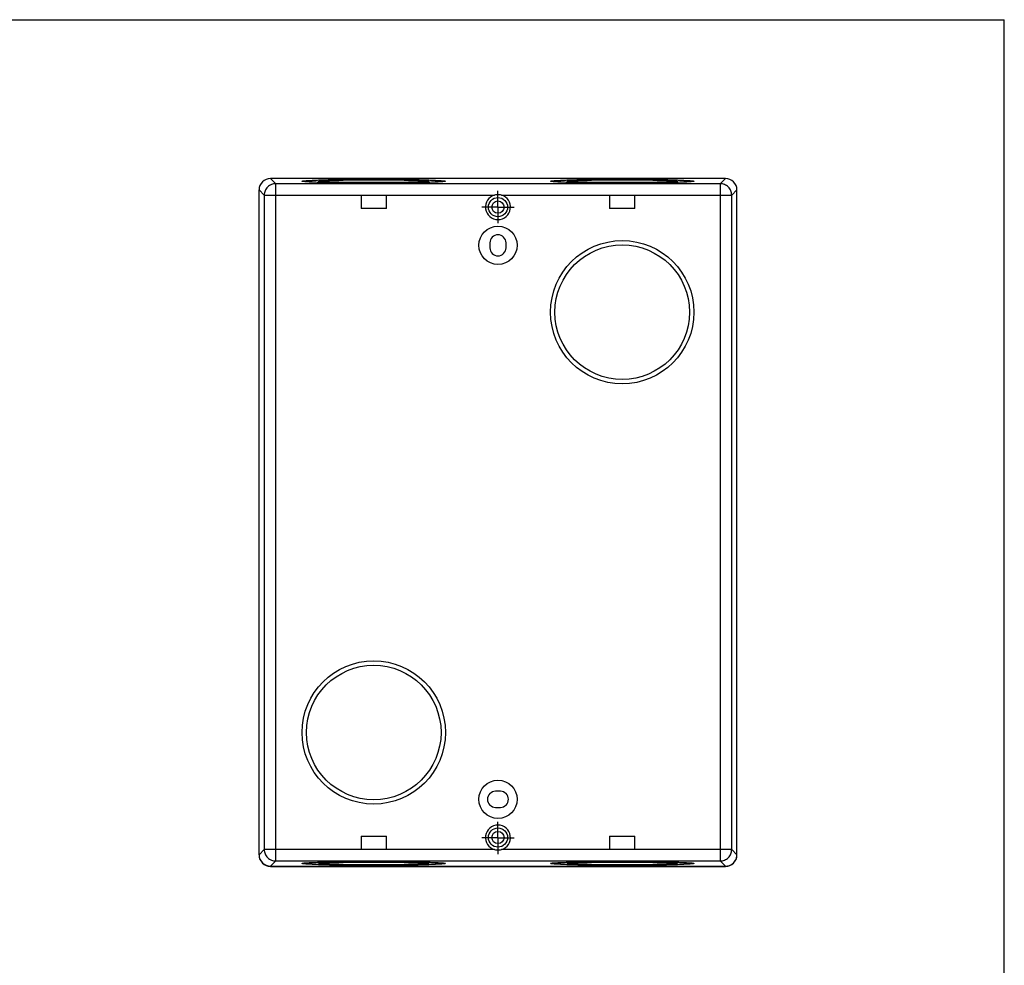
# Model space of a CAD drawing. Units: inches. Extents: x 0 to 16.5, y 0 to 11.7.
# Drawn here: x 10.5 to 16.5, y 5.8 to 11.7 of the extents above; entities that cross this region are included whole.
import ezdxf

# ---------------------------------------------------------------- set-up
doc = ezdxf.new("R2010")
doc.units = ezdxf.units.IN
doc.header["$LTSCALE"] = 0.909449
doc.header["$MEASUREMENT"] = 0
doc.linetypes.add('CENTER', pattern=[0.6, 0.375, -0.075, 0.075, -0.075])
doc.layers.get('0').update_dxf_attribs({"linetype": 'CONTINUOUS'})
doc.layers.add('AXIS_PART', color=7, linetype='CONTINUOUS')

msp = doc.modelspace()

# ---------------------------------------------------------------- linework, layer by layer
at = {"color": 7, "linetype": 'Continuous'}
for p, q in [((0, 11.6929), (16.5354, 11.6929)), ((16.5354, 0), (16.5354, 11.6929)), ((12.0014, 10.7112), (12.0336, 10.679)), ((14.8124, 10.7112), (12.0014, 10.7112)), ((14.7802, 10.679), (14.8124, 10.7112)), ((12.0336, 6.4915), (12.0336, 10.679)), ((14.7802, 10.679), (12.0336, 10.679)), ((12.2281, 10.6985), (12.2406, 10.6993)), ((12.2411, 10.6891), (12.2285, 10.6899)), ((12.2377, 10.6944), (12.234, 10.6896)), ((13.0373, 10.6993), (13.0499, 10.6986)), ((13.0502, 10.6899), (13.0377, 10.6892)), ((13.0407, 10.6944), (13.0444, 10.6896)), ((13.7635, 10.6985), (13.7761, 10.6993)), ((13.7765, 10.6891), (13.7639, 10.6899)), ((13.7731, 10.6944), (13.7694, 10.6896)), ((14.5727, 10.6993), (14.5853, 10.6986)), ((14.5857, 10.6899), (14.5732, 10.6892)), ((14.5761, 10.6944), (14.5798, 10.6896)), ((14.7802, 10.679), (14.7802, 6.4915)), ((11.9305, 6.529), (11.9305, 10.6404)), ((11.9627, 10.6082), (11.9305, 10.6404)), ((11.9627, 10.6082), (11.9627, 6.5623)), ((11.9627, 10.6082), (13.386, 10.6082)), ((12.5607, 10.6082), (12.5607, 10.5255)), ((12.7177, 10.5255), (12.7177, 10.6082)), ((13.4278, 10.6082), (14.8511, 10.6082)), ((14.0961, 10.6082), (14.0961, 10.5255)), ((14.2531, 10.5255), (14.2531, 10.6082)), ((14.8833, 10.6404), (14.8511, 10.6082)), ((14.8511, 6.5623), (14.8511, 10.6082)), ((14.8833, 6.529), (14.8833, 10.6404)), ((12.7177, 10.5255), (12.5607, 10.5255)), ((14.2531, 10.5255), (14.0961, 10.5255)), ((13.3573, 10.3132), (13.3573, 10.2825)), ((13.4565, 10.2825), (13.4565, 10.3132)), ((13.4222, 6.9223), (13.3915, 6.9223)), ((13.3915, 6.823), (13.4222, 6.823)), ((12.5607, 6.645), (12.7177, 6.645)), ((12.5607, 6.645), (12.5607, 6.5623)), ((12.7177, 6.5623), (12.7177, 6.645)), ((14.0961, 6.645), (14.2531, 6.645)), ((14.0961, 6.645), (14.0961, 6.5623)), ((14.2531, 6.5623), (14.2531, 6.645)), ((11.9305, 6.5301), (11.9627, 6.5623)), ((13.386, 6.5623), (11.9627, 6.5623)), ((14.8511, 6.5623), (13.4278, 6.5623)), ((14.8511, 6.5623), (14.8833, 6.5301)), ((12.0336, 6.4915), (12.0014, 6.4593)), ((12.0014, 6.4593), (14.8124, 6.4593)), ((12.0014, 6.4581), (14.8124, 6.4581)), ((12.0336, 6.4915), (14.7802, 6.4915)), ((12.2281, 6.4806), (12.2406, 6.4813)), ((12.2411, 6.4712), (12.2285, 6.4719)), ((12.2377, 6.4761), (12.234, 6.4809)), ((13.0373, 6.4814), (13.0499, 6.4806)), ((13.0502, 6.472), (13.0377, 6.4712)), ((13.0407, 6.4761), (13.0444, 6.4809)), ((13.7635, 6.4806), (13.7761, 6.4813)), ((13.7765, 6.4712), (13.7639, 6.4719)), ((13.7731, 6.4761), (13.7694, 6.4809)), ((14.5727, 6.4814), (14.5853, 6.4806)), ((14.5857, 6.472), (14.5732, 6.4712)), ((14.5761, 6.4761), (14.5798, 6.4809)), ((14.8124, 6.4593), (14.7802, 6.4915))]:
    msp.add_line(p, q, dxfattribs=at)
for centre, radius in [((13.4069, 10.5341), 0.0591), ((13.4069, 10.5341), 0.0378), ((13.4069, 10.2979), 0.1181), ((14.1746, 9.8845), 0.4429), ((14.1746, 9.8845), 0.4157), ((12.6392, 7.286), 0.4429), ((12.6392, 7.286), 0.4157), ((13.4069, 6.8727), 0.1181), ((13.4069, 6.6364), 0.0591), ((13.4069, 6.6364), 0.0378)]:
    msp.add_circle(centre, radius, dxfattribs=at)
for centre, radius, start, end in [((12.0014, 10.6392), 0.0709, 179.01494, 180), ((13.4069, 10.5341), 0.077, 105.72551, 74.27449), ((14.8124, 10.6392), 0.0709, 0, 0.98507), ((13.4069, 10.3132), 0.0496, 0, 180), ((13.4069, 10.2825), 0.0496, 180, 360), ((13.3915, 6.8727), 0.0496, 90, 270), ((13.4222, 6.8727), 0.0496, 270, 90), ((13.4069, 6.6364), 0.077, 285.72551, 254.27449), ((12.0014, 6.529), 0.0709, 180, 270), ((14.8124, 6.529), 0.0709, 270, 360)]:
    msp.add_arc(centre, radius, start, end, dxfattribs=at)
for centre, major_axis, start_param, end_param in [((12.0014, 10.6403), (0.0501, -0.0501), 2.356537, 3.926648), ((14.8124, 10.6403), (0.0501, 0.0501), -0.785056, 0.785056), ((12.0014, 6.5302), (0.0501, 0.0501), 2.356537, 3.926648), ((14.8124, 6.5302), (0.0501, -0.0501), -0.785056, 0.677968), ((14.8124, 6.5302), (-0.0501, 0.0501), -2.463625, -2.372816), ((14.8124, 6.5302), (0.0501, -0.0501), 0.768777, 0.785056)]:
    msp.add_ellipse(centre, major_axis=major_axis, ratio=0.999315, start_param=start_param, end_param=end_param, dxfattribs=at)
for points, knots in [([(12.0336, 10.679), (12.0244, 10.679), (12.0057, 10.6753), (11.9822, 10.6595), (11.9664, 10.636), (11.9627, 10.6174), (11.9627, 10.6082)], [0, 0, 0, 0, 0.250008, 0.5, 0.749992, 1, 1, 1, 1]), ([(12.1963, 10.6942), (12.1963, 10.6945), (12.1971, 10.695), (12.1985, 10.6954), (12.2011, 10.696), (12.2064, 10.6967), (12.2156, 10.6977), (12.2235, 10.6982), (12.2281, 10.6985)], [0, 0, 0, 0, 0.023069, 0.072657, 0.15208, 0.261769, 0.571491, 1, 1, 1, 1]), ([(12.2285, 10.6899), (12.2238, 10.6902), (12.2158, 10.6908), (12.2065, 10.6917), (12.2012, 10.6925), (12.1986, 10.693), (12.1971, 10.6934), (12.1963, 10.694), (12.1963, 10.6942)], [0, 0, 0, 0, 0.428536, 0.738298, 0.848001, 0.927425, 0.976994, 1, 1, 1, 1]), ([(12.2377, 10.6944), (12.2374, 10.694), (12.2394, 10.6931), (12.2411, 10.6929), (12.2444, 10.6923), (12.2483, 10.6918), (12.2534, 10.6913), (12.2593, 10.6908), (12.2691, 10.6901), (12.2836, 10.6893), (12.3036, 10.6884), (12.327, 10.6876), (12.364, 10.6865), (12.4165, 10.6854), (12.4857, 10.6844), (12.5609, 10.6838), (12.6127, 10.6837), (12.6392, 10.6837)], [0, 0, 0, 0, 0.003935, 0.009266, 0.016995, 0.027121, 0.039629, 0.054498, 0.071699, 0.112903, 0.162851, 0.221052, 0.286932, 0.43908, 0.613309, 0.80278, 1, 1, 1, 1]), ([(12.6392, 10.7047), (12.6134, 10.7047), (12.5628, 10.7046), (12.4892, 10.704), (12.431, 10.7033), (12.3879, 10.7024), (12.3589, 10.7018), (12.3326, 10.701), (12.3091, 10.7002), (12.2887, 10.6994), (12.2716, 10.6985), (12.258, 10.6976), (12.2489, 10.6968), (12.2434, 10.696), (12.2406, 10.6955), (12.2388, 10.6951), (12.2379, 10.6947), (12.2377, 10.6944)], [0, 0, 0, 0, 0.192466, 0.377748, 0.548866, 0.627098, 0.699445, 0.765233, 0.823844, 0.874739, 0.91743, 0.951539, 0.976745, 0.98595, 0.992873, 0.997521, 1, 1, 1, 1]), ([(12.2406, 10.6993), (12.2636, 10.7005), (12.318, 10.7024), (12.4101, 10.7043), (12.52, 10.7055), (12.5984, 10.7058), (12.6392, 10.7058)], [0, 0, 0, 0, 0.172889, 0.410062, 0.693079, 1, 1, 1, 1]), ([(12.3101, 10.6865), (12.3035, 10.6867), (12.2805, 10.6874), (12.2575, 10.6883), (12.2411, 10.6891)], [0, 0, 0, 0, 0.288175, 1, 1, 1, 1]), ([(12.299, 10.6942), (12.299, 10.6944), (12.2997, 10.6948), (12.3009, 10.6952), (12.303, 10.6956), (12.3073, 10.6962), (12.3147, 10.6969), (12.3259, 10.6977), (12.3401, 10.6985), (12.3572, 10.6992), (12.3771, 10.6999), (12.3994, 10.7006), (12.4241, 10.7011), (12.4609, 10.7019), (12.5107, 10.7025), (12.5737, 10.703), (12.6171, 10.7031), (12.6392, 10.7031)], [0, 0, 0, 0, 0.001757, 0.00558, 0.011715, 0.020191, 0.044126, 0.07723, 0.119187, 0.169615, 0.228023, 0.293855, 0.366481, 0.445205, 0.617853, 0.805196, 1, 1, 1, 1]), ([(12.6392, 10.6853), (12.6171, 10.6853), (12.5737, 10.6854), (12.5107, 10.6859), (12.4609, 10.6866), (12.4241, 10.6873), (12.3994, 10.6879), (12.3771, 10.6885), (12.3573, 10.6892), (12.3401, 10.69), (12.3259, 10.6907), (12.3147, 10.6915), (12.3073, 10.6922), (12.303, 10.6928), (12.3009, 10.6933), (12.2997, 10.6936), (12.299, 10.694), (12.299, 10.6942)], [0, 0, 0, 0, 0.194802, 0.38214, 0.554786, 0.633509, 0.706135, 0.771968, 0.830378, 0.880807, 0.922766, 0.955871, 0.979808, 0.988285, 0.99442, 0.998243, 1, 1, 1, 1]), ([(12.6392, 10.6826), (12.5791, 10.6826), (12.4695, 10.6832), (12.3598, 10.685), (12.3101, 10.6865)], [0, 0, 0, 0, 0.547239, 1, 1, 1, 1]), ([(12.6392, 10.7058), (12.6799, 10.7058), (12.7581, 10.7055), (12.8678, 10.7043), (12.9598, 10.7024), (13.0143, 10.7005), (13.0373, 10.6993)], [0, 0, 0, 0, 0.306628, 0.589479, 0.826726, 1, 1, 1, 1]), ([(13.0407, 10.6944), (13.0405, 10.6947), (13.0395, 10.6951), (13.0377, 10.6955), (13.035, 10.696), (13.0295, 10.6968), (13.0203, 10.6976), (13.0067, 10.6985), (12.9896, 10.6994), (12.9692, 10.7002), (12.9458, 10.701), (12.9194, 10.7018), (12.8904, 10.7024), (12.8473, 10.7033), (12.7891, 10.704), (12.7156, 10.7046), (12.665, 10.7047), (12.6392, 10.7047)], [0, 0, 0, 0, 0.002479, 0.007127, 0.014049, 0.023254, 0.048459, 0.082567, 0.125257, 0.17615, 0.23476, 0.300548, 0.372894, 0.451126, 0.622246, 0.807532, 1, 1, 1, 1]), ([(12.6392, 10.7031), (12.6613, 10.7031), (12.7047, 10.703), (12.7677, 10.7025), (12.8175, 10.7019), (12.8543, 10.7011), (12.8789, 10.7006), (12.9013, 10.6999), (12.9211, 10.6992), (12.9382, 10.6985), (12.9524, 10.6977), (12.9636, 10.6969), (12.9711, 10.6962), (12.9754, 10.6956), (12.9775, 10.6952), (12.9787, 10.6948), (12.9793, 10.6944), (12.9793, 10.6942)], [0, 0, 0, 0, 0.194802, 0.38214, 0.554786, 0.633509, 0.706135, 0.771968, 0.830378, 0.880807, 0.922766, 0.955871, 0.979808, 0.988285, 0.99442, 0.998243, 1, 1, 1, 1]), ([(12.6392, 10.6837), (12.6656, 10.6837), (12.7175, 10.6838), (12.7926, 10.6844), (12.8618, 10.6854), (12.9144, 10.6865), (12.9514, 10.6876), (12.9747, 10.6884), (12.9947, 10.6893), (13.0092, 10.6901), (13.019, 10.6908), (13.025, 10.6913), (13.03, 10.6918), (13.034, 10.6923), (13.0372, 10.6929), (13.039, 10.6931), (13.041, 10.694), (13.0407, 10.6944)], [0, 0, 0, 0, 0.197218, 0.386685, 0.560913, 0.713061, 0.778941, 0.837144, 0.887093, 0.928299, 0.9455, 0.96037, 0.972878, 0.983004, 0.990733, 0.996064, 1, 1, 1, 1]), ([(12.9793, 10.6942), (12.9793, 10.694), (12.9787, 10.6936), (12.9775, 10.6933), (12.9754, 10.6928), (12.9711, 10.6922), (12.9636, 10.6915), (12.9524, 10.6907), (12.9382, 10.69), (12.9211, 10.6892), (12.9013, 10.6885), (12.8789, 10.6879), (12.8543, 10.6873), (12.8175, 10.6866), (12.7677, 10.6859), (12.7047, 10.6854), (12.6613, 10.6853), (12.6392, 10.6853)], [0, 0, 0, 0, 0.001757, 0.00558, 0.011715, 0.020191, 0.044126, 0.07723, 0.119187, 0.169615, 0.228023, 0.293855, 0.366481, 0.445205, 0.617853, 0.805196, 1, 1, 1, 1]), ([(12.9692, 10.6865), (12.9194, 10.685), (12.8094, 10.6832), (12.6994, 10.6826), (12.6392, 10.6826)], [0, 0, 0, 0, 0.452367, 1, 1, 1, 1]), ([(13.0377, 10.6892), (13.0329, 10.6889), (13.0101, 10.6878), (12.9872, 10.687), (12.9692, 10.6865)], [0, 0, 0, 0, 0.210446, 1, 1, 1, 1]), ([(13.0499, 10.6986), (13.0545, 10.6983), (13.0626, 10.6977), (13.0718, 10.6968), (13.0772, 10.696), (13.0798, 10.6954), (13.0813, 10.695), (13.0821, 10.6945), (13.0821, 10.6942)], [0, 0, 0, 0, 0.428536, 0.738298, 0.848001, 0.927425, 0.976994, 1, 1, 1, 1]), ([(13.0821, 10.6942), (13.0821, 10.694), (13.0813, 10.6934), (13.0798, 10.693), (13.0772, 10.6925), (13.0719, 10.6917), (13.0628, 10.6908), (13.0549, 10.6902), (13.0502, 10.6899)], [0, 0, 0, 0, 0.023069, 0.072657, 0.15208, 0.261769, 0.571491, 1, 1, 1, 1]), ([(13.7317, 10.6942), (13.7317, 10.6945), (13.7325, 10.695), (13.734, 10.6954), (13.7366, 10.696), (13.7419, 10.6967), (13.751, 10.6977), (13.7589, 10.6982), (13.7635, 10.6985)], [0, 0, 0, 0, 0.023069, 0.072657, 0.15208, 0.261769, 0.571491, 1, 1, 1, 1]), ([(13.7639, 10.6899), (13.7592, 10.6902), (13.7512, 10.6908), (13.742, 10.6917), (13.7366, 10.6925), (13.734, 10.693), (13.7325, 10.6934), (13.7317, 10.694), (13.7317, 10.6942)], [0, 0, 0, 0, 0.428536, 0.738298, 0.848001, 0.927425, 0.976994, 1, 1, 1, 1]), ([(13.7731, 10.6944), (13.7728, 10.694), (13.7748, 10.6931), (13.7765, 10.6929), (13.7798, 10.6923), (13.7838, 10.6918), (13.7888, 10.6913), (13.7948, 10.6908), (13.8046, 10.6901), (13.8191, 10.6893), (13.8391, 10.6884), (13.8624, 10.6876), (13.8994, 10.6865), (13.952, 10.6854), (14.0211, 10.6844), (14.0963, 10.6838), (14.1482, 10.6837), (14.1746, 10.6837)], [0, 0, 0, 0, 0.003935, 0.009266, 0.016995, 0.027121, 0.039629, 0.054498, 0.071699, 0.112903, 0.162851, 0.221052, 0.286932, 0.43908, 0.613309, 0.80278, 1, 1, 1, 1]), ([(14.1746, 10.7047), (14.1488, 10.7047), (14.0982, 10.7046), (14.0247, 10.704), (13.9664, 10.7033), (13.9233, 10.7024), (13.8944, 10.7018), (13.868, 10.701), (13.8445, 10.7002), (13.8242, 10.6994), (13.8071, 10.6985), (13.7934, 10.6976), (13.7843, 10.6968), (13.7788, 10.696), (13.776, 10.6955), (13.7743, 10.6951), (13.7733, 10.6947), (13.7731, 10.6944)], [0, 0, 0, 0, 0.192466, 0.377748, 0.548866, 0.627098, 0.699445, 0.765233, 0.823844, 0.874739, 0.91743, 0.951539, 0.976745, 0.98595, 0.992873, 0.997521, 1, 1, 1, 1]), ([(13.7761, 10.6993), (13.799, 10.7005), (13.8535, 10.7024), (13.9455, 10.7043), (14.0554, 10.7055), (14.1338, 10.7058), (14.1746, 10.7058)], [0, 0, 0, 0, 0.172889, 0.410062, 0.693079, 1, 1, 1, 1]), ([(13.8456, 10.6865), (13.8389, 10.6867), (13.8159, 10.6874), (13.7929, 10.6883), (13.7765, 10.6891)], [0, 0, 0, 0, 0.288175, 1, 1, 1, 1]), ([(13.8345, 10.6942), (13.8345, 10.6944), (13.8351, 10.6948), (13.8363, 10.6952), (13.8384, 10.6956), (13.8427, 10.6962), (13.8501, 10.6969), (13.8613, 10.6977), (13.8756, 10.6985), (13.8927, 10.6992), (13.9125, 10.6999), (13.9348, 10.7006), (13.9595, 10.7011), (13.9963, 10.7019), (14.0461, 10.7025), (14.1091, 10.703), (14.1525, 10.7031), (14.1746, 10.7031)], [0, 0, 0, 0, 0.001757, 0.00558, 0.011715, 0.020191, 0.044126, 0.07723, 0.119187, 0.169615, 0.228023, 0.293855, 0.366481, 0.445205, 0.617853, 0.805196, 1, 1, 1, 1]), ([(14.1746, 10.6853), (14.1525, 10.6853), (14.1091, 10.6854), (14.0461, 10.6859), (13.9963, 10.6866), (13.9595, 10.6873), (13.9349, 10.6879), (13.9125, 10.6885), (13.8927, 10.6892), (13.8756, 10.69), (13.8613, 10.6907), (13.8501, 10.6915), (13.8427, 10.6922), (13.8384, 10.6928), (13.8363, 10.6933), (13.8351, 10.6936), (13.8345, 10.694), (13.8345, 10.6942)], [0, 0, 0, 0, 0.194802, 0.38214, 0.554786, 0.633509, 0.706135, 0.771968, 0.830378, 0.880807, 0.922766, 0.955871, 0.979808, 0.988285, 0.99442, 0.998243, 1, 1, 1, 1]), ([(14.1746, 10.6826), (14.1146, 10.6826), (14.0049, 10.6832), (13.8952, 10.685), (13.8456, 10.6865)], [0, 0, 0, 0, 0.547239, 1, 1, 1, 1]), ([(14.1746, 10.7058), (14.2153, 10.7058), (14.2935, 10.7055), (14.4033, 10.7043), (14.4953, 10.7024), (14.5497, 10.7005), (14.5727, 10.6993)], [0, 0, 0, 0, 0.306628, 0.589479, 0.826726, 1, 1, 1, 1]), ([(14.5761, 10.6944), (14.5759, 10.6947), (14.5749, 10.6951), (14.5732, 10.6955), (14.5704, 10.696), (14.5649, 10.6968), (14.5558, 10.6976), (14.5421, 10.6985), (14.5251, 10.6994), (14.5047, 10.7002), (14.4812, 10.701), (14.4549, 10.7018), (14.4259, 10.7024), (14.3828, 10.7033), (14.3245, 10.704), (14.251, 10.7046), (14.2004, 10.7047), (14.1746, 10.7047)], [0, 0, 0, 0, 0.002479, 0.007127, 0.014049, 0.023254, 0.048459, 0.082567, 0.125257, 0.17615, 0.23476, 0.300548, 0.372894, 0.451126, 0.622246, 0.807532, 1, 1, 1, 1]), ([(14.1746, 10.7031), (14.1967, 10.7031), (14.2401, 10.703), (14.3031, 10.7025), (14.3529, 10.7019), (14.3897, 10.7011), (14.4144, 10.7006), (14.4367, 10.6999), (14.4565, 10.6992), (14.4736, 10.6985), (14.4879, 10.6977), (14.4991, 10.6969), (14.5065, 10.6962), (14.5108, 10.6956), (14.5129, 10.6952), (14.5141, 10.6948), (14.5148, 10.6944), (14.5148, 10.6942)], [0, 0, 0, 0, 0.194802, 0.38214, 0.554786, 0.633509, 0.706135, 0.771968, 0.830378, 0.880807, 0.922766, 0.955871, 0.979808, 0.988285, 0.99442, 0.998243, 1, 1, 1, 1]), ([(14.1746, 10.6837), (14.201, 10.6837), (14.2529, 10.6838), (14.3281, 10.6844), (14.3972, 10.6854), (14.4498, 10.6865), (14.4868, 10.6876), (14.5101, 10.6884), (14.5301, 10.6893), (14.5446, 10.6901), (14.5545, 10.6908), (14.5604, 10.6913), (14.5654, 10.6918), (14.5694, 10.6923), (14.5727, 10.6929), (14.5744, 10.6931), (14.5764, 10.694), (14.5761, 10.6944)], [0, 0, 0, 0, 0.197218, 0.386685, 0.560913, 0.713061, 0.778941, 0.837144, 0.887093, 0.928299, 0.9455, 0.96037, 0.972878, 0.983004, 0.990733, 0.996064, 1, 1, 1, 1]), ([(14.5148, 10.6942), (14.5148, 10.694), (14.5141, 10.6936), (14.5129, 10.6933), (14.5108, 10.6928), (14.5065, 10.6922), (14.4991, 10.6915), (14.4879, 10.6907), (14.4736, 10.69), (14.4565, 10.6892), (14.4367, 10.6885), (14.4144, 10.6879), (14.3897, 10.6873), (14.3529, 10.6866), (14.3031, 10.6859), (14.2401, 10.6854), (14.1967, 10.6853), (14.1746, 10.6853)], [0, 0, 0, 0, 0.001757, 0.00558, 0.011715, 0.020191, 0.044126, 0.07723, 0.119187, 0.169615, 0.228023, 0.293855, 0.366481, 0.445205, 0.617853, 0.805196, 1, 1, 1, 1]), ([(14.5046, 10.6865), (14.4549, 10.685), (14.3449, 10.6832), (14.2349, 10.6826), (14.1746, 10.6826)], [0, 0, 0, 0, 0.452367, 1, 1, 1, 1]), ([(14.5732, 10.6892), (14.5684, 10.6889), (14.5455, 10.6878), (14.5227, 10.687), (14.5046, 10.6865)], [0, 0, 0, 0, 0.210446, 1, 1, 1, 1]), ([(14.5853, 10.6986), (14.59, 10.6983), (14.598, 10.6977), (14.6072, 10.6968), (14.6126, 10.696), (14.6152, 10.6954), (14.6167, 10.695), (14.6175, 10.6945), (14.6175, 10.6942)], [0, 0, 0, 0, 0.428536, 0.738298, 0.848001, 0.927425, 0.976994, 1, 1, 1, 1]), ([(14.6175, 10.6942), (14.6175, 10.694), (14.6167, 10.6934), (14.6152, 10.693), (14.6127, 10.6925), (14.6074, 10.6917), (14.5982, 10.6908), (14.5903, 10.6902), (14.5857, 10.6899)], [0, 0, 0, 0, 0.023069, 0.072657, 0.15208, 0.261769, 0.571491, 1, 1, 1, 1]), ([(14.8511, 10.6082), (14.851, 10.6174), (14.8474, 10.636), (14.8316, 10.6595), (14.808, 10.6753), (14.7894, 10.679), (14.7802, 10.679)], [0, 0, 0, 0, 0.250008, 0.5, 0.749992, 1, 1, 1, 1]), ([(13.4278, 10.6082), (13.421, 10.6101), (13.4069, 10.612), (13.3928, 10.6101), (13.386, 10.6082)], [0, 0, 0, 0, 0.500001, 1, 1, 1, 1]), ([(11.9627, 6.5623), (11.9627, 6.5531), (11.9664, 6.5345), (11.9822, 6.511), (12.0057, 6.4952), (12.0244, 6.4915), (12.0336, 6.4915)], [0, 0, 0, 0, 0.250008, 0.5, 0.749992, 1, 1, 1, 1]), ([(13.386, 6.5623), (13.3928, 6.5604), (13.4069, 6.5585), (13.421, 6.5604), (13.4278, 6.5623)], [0, 0, 0, 0, 0.500001, 1, 1, 1, 1]), ([(14.7802, 6.4915), (14.7894, 6.4915), (14.808, 6.4952), (14.8316, 6.511), (14.8474, 6.5345), (14.851, 6.5531), (14.8511, 6.5623)], [0, 0, 0, 0, 0.250008, 0.5, 0.749992, 1, 1, 1, 1]), ([(12.1963, 6.4763), (12.1963, 6.4765), (12.1971, 6.4771), (12.1985, 6.4775), (12.2011, 6.478), (12.2064, 6.4788), (12.2156, 6.4797), (12.2235, 6.4803), (12.2281, 6.4806)], [0, 0, 0, 0, 0.023069, 0.072657, 0.15208, 0.261769, 0.571491, 1, 1, 1, 1]), ([(12.2285, 6.4719), (12.2238, 6.4722), (12.2158, 6.4728), (12.2065, 6.4737), (12.2012, 6.4745), (12.1986, 6.4751), (12.1971, 6.4755), (12.1963, 6.476), (12.1963, 6.4763)], [0, 0, 0, 0, 0.428536, 0.738298, 0.848001, 0.927425, 0.976994, 1, 1, 1, 1]), ([(12.6392, 6.4868), (12.6127, 6.4868), (12.5609, 6.4867), (12.4857, 6.4861), (12.4165, 6.4851), (12.364, 6.484), (12.327, 6.4829), (12.3036, 6.4821), (12.2836, 6.4812), (12.2691, 6.4804), (12.2593, 6.4797), (12.2534, 6.4792), (12.2483, 6.4787), (12.2444, 6.4782), (12.2411, 6.4776), (12.2394, 6.4774), (12.2374, 6.4765), (12.2377, 6.4761)], [0, 0, 0, 0, 0.197218, 0.386685, 0.560913, 0.713061, 0.778941, 0.837144, 0.887093, 0.928299, 0.9455, 0.96037, 0.972878, 0.983004, 0.990733, 0.996064, 1, 1, 1, 1]), ([(12.2377, 6.4761), (12.2379, 6.4758), (12.2388, 6.4754), (12.2406, 6.475), (12.2434, 6.4745), (12.2489, 6.4738), (12.258, 6.4729), (12.2716, 6.472), (12.2887, 6.4711), (12.3091, 6.4703), (12.3326, 6.4695), (12.3589, 6.4687), (12.3879, 6.4681), (12.431, 6.4672), (12.4892, 6.4665), (12.5628, 6.4659), (12.6134, 6.4658), (12.6392, 6.4658)], [0, 0, 0, 0, 0.002479, 0.007127, 0.014049, 0.023254, 0.048459, 0.082567, 0.125257, 0.17615, 0.23476, 0.300548, 0.372894, 0.451126, 0.622246, 0.807532, 1, 1, 1, 1]), ([(12.2406, 6.4813), (12.2454, 6.4816), (12.2683, 6.4827), (12.2911, 6.4835), (12.3092, 6.484)], [0, 0, 0, 0, 0.210446, 1, 1, 1, 1]), ([(12.6392, 6.4647), (12.5985, 6.4647), (12.5202, 6.465), (12.4105, 6.4662), (12.3185, 6.4681), (12.2641, 6.47), (12.2411, 6.4712)], [0, 0, 0, 0, 0.306628, 0.589479, 0.826726, 1, 1, 1, 1]), ([(12.299, 6.4763), (12.299, 6.4765), (12.2997, 6.4769), (12.3009, 6.4772), (12.303, 6.4777), (12.3073, 6.4783), (12.3147, 6.479), (12.3259, 6.4798), (12.3401, 6.4806), (12.3572, 6.4813), (12.3771, 6.482), (12.3994, 6.4826), (12.4241, 6.4832), (12.4609, 6.4839), (12.5107, 6.4846), (12.5737, 6.4851), (12.6171, 6.4852), (12.6392, 6.4852)], [0, 0, 0, 0, 0.001757, 0.00558, 0.011715, 0.020191, 0.044126, 0.07723, 0.119187, 0.169615, 0.228023, 0.293855, 0.366481, 0.445205, 0.617853, 0.805196, 1, 1, 1, 1]), ([(12.6392, 6.4674), (12.6171, 6.4674), (12.5737, 6.4675), (12.5107, 6.468), (12.4609, 6.4687), (12.4241, 6.4694), (12.3994, 6.4699), (12.3771, 6.4706), (12.3573, 6.4713), (12.3401, 6.472), (12.3259, 6.4728), (12.3147, 6.4736), (12.3073, 6.4743), (12.303, 6.4749), (12.3009, 6.4753), (12.2997, 6.4757), (12.299, 6.4761), (12.299, 6.4763)], [0, 0, 0, 0, 0.194802, 0.38214, 0.554786, 0.633509, 0.706135, 0.771968, 0.830378, 0.880807, 0.922766, 0.955871, 0.979808, 0.988285, 0.99442, 0.998243, 1, 1, 1, 1]), ([(12.3092, 6.484), (12.3589, 6.4855), (12.4689, 6.4873), (12.5789, 6.4879), (12.6392, 6.4879)], [0, 0, 0, 0, 0.452367, 1, 1, 1, 1]), ([(12.6392, 6.4879), (12.6992, 6.4879), (12.8089, 6.4873), (12.9186, 6.4855), (12.9682, 6.484)], [0, 0, 0, 0, 0.547239, 1, 1, 1, 1]), ([(13.0407, 6.4761), (13.041, 6.4765), (13.039, 6.4774), (13.0372, 6.4776), (13.034, 6.4782), (13.03, 6.4787), (13.025, 6.4792), (13.019, 6.4797), (13.0092, 6.4804), (12.9947, 6.4812), (12.9747, 6.4821), (12.9514, 6.4829), (12.9144, 6.484), (12.8618, 6.4851), (12.7927, 6.4861), (12.7175, 6.4867), (12.6656, 6.4868), (12.6392, 6.4868)], [0, 0, 0, 0, 0.003935, 0.009266, 0.016995, 0.027121, 0.039629, 0.054498, 0.071699, 0.112903, 0.162851, 0.221052, 0.286932, 0.43908, 0.613309, 0.80278, 1, 1, 1, 1]), ([(12.6392, 6.4852), (12.6613, 6.4852), (12.7047, 6.4851), (12.7677, 6.4846), (12.8175, 6.4839), (12.8543, 6.4832), (12.8789, 6.4826), (12.9013, 6.482), (12.9211, 6.4813), (12.9382, 6.4806), (12.9524, 6.4798), (12.9636, 6.479), (12.9711, 6.4783), (12.9754, 6.4777), (12.9775, 6.4772), (12.9787, 6.4769), (12.9793, 6.4765), (12.9793, 6.4763)], [0, 0, 0, 0, 0.194802, 0.38214, 0.554786, 0.633509, 0.706135, 0.771968, 0.830378, 0.880807, 0.922766, 0.955871, 0.979808, 0.988285, 0.99442, 0.998243, 1, 1, 1, 1]), ([(12.9793, 6.4763), (12.9793, 6.4761), (12.9787, 6.4757), (12.9775, 6.4753), (12.9754, 6.4749), (12.9711, 6.4743), (12.9636, 6.4736), (12.9524, 6.4728), (12.9382, 6.472), (12.9211, 6.4713), (12.9013, 6.4706), (12.8789, 6.4699), (12.8543, 6.4694), (12.8175, 6.4687), (12.7677, 6.468), (12.7047, 6.4675), (12.6613, 6.4674), (12.6392, 6.4674)], [0, 0, 0, 0, 0.001757, 0.00558, 0.011715, 0.020191, 0.044126, 0.07723, 0.119187, 0.169615, 0.228023, 0.293855, 0.366481, 0.445205, 0.617853, 0.805196, 1, 1, 1, 1]), ([(12.6392, 6.4658), (12.665, 6.4658), (12.7156, 6.4659), (12.7891, 6.4665), (12.8473, 6.4672), (12.8904, 6.4681), (12.9194, 6.4687), (12.9458, 6.4695), (12.9692, 6.4703), (12.9896, 6.4711), (13.0067, 6.472), (13.0203, 6.4729), (13.0295, 6.4738), (13.035, 6.4745), (13.0377, 6.475), (13.0395, 6.4754), (13.0405, 6.4758), (13.0407, 6.4761)], [0, 0, 0, 0, 0.192466, 0.377748, 0.548866, 0.627098, 0.699445, 0.765233, 0.823844, 0.874739, 0.91743, 0.951539, 0.976745, 0.98595, 0.992873, 0.997521, 1, 1, 1, 1]), ([(13.0377, 6.4712), (13.0148, 6.47), (12.9603, 6.4681), (12.8682, 6.4662), (12.7583, 6.465), (12.68, 6.4647), (12.6392, 6.4647)], [0, 0, 0, 0, 0.172889, 0.410062, 0.693079, 1, 1, 1, 1]), ([(12.9682, 6.484), (12.9749, 6.4838), (12.9979, 6.4831), (13.0209, 6.4822), (13.0373, 6.4814)], [0, 0, 0, 0, 0.288175, 1, 1, 1, 1]), ([(13.0499, 6.4806), (13.0545, 6.4803), (13.0626, 6.4797), (13.0718, 6.4788), (13.0772, 6.478), (13.0798, 6.4775), (13.0813, 6.4771), (13.0821, 6.4765), (13.0821, 6.4763)], [0, 0, 0, 0, 0.428536, 0.738298, 0.848001, 0.927425, 0.976994, 1, 1, 1, 1]), ([(13.0821, 6.4763), (13.0821, 6.476), (13.0813, 6.4755), (13.0798, 6.4751), (13.0772, 6.4745), (13.0719, 6.4738), (13.0628, 6.4728), (13.0549, 6.4723), (13.0502, 6.472)], [0, 0, 0, 0, 0.023069, 0.072657, 0.15208, 0.261769, 0.571491, 1, 1, 1, 1]), ([(13.7317, 6.4763), (13.7317, 6.4765), (13.7325, 6.4771), (13.734, 6.4775), (13.7366, 6.478), (13.7419, 6.4788), (13.751, 6.4797), (13.7589, 6.4803), (13.7635, 6.4806)], [0, 0, 0, 0, 0.023069, 0.072657, 0.15208, 0.261769, 0.571491, 1, 1, 1, 1]), ([(13.7639, 6.4719), (13.7592, 6.4722), (13.7512, 6.4728), (13.742, 6.4737), (13.7366, 6.4745), (13.734, 6.4751), (13.7325, 6.4755), (13.7317, 6.476), (13.7317, 6.4763)], [0, 0, 0, 0, 0.428536, 0.738298, 0.848001, 0.927425, 0.976994, 1, 1, 1, 1]), ([(14.1746, 6.4868), (14.1482, 6.4868), (14.0963, 6.4867), (14.0211, 6.4861), (13.952, 6.4851), (13.8994, 6.484), (13.8624, 6.4829), (13.8391, 6.4821), (13.8191, 6.4812), (13.8046, 6.4804), (13.7948, 6.4797), (13.7888, 6.4792), (13.7838, 6.4787), (13.7798, 6.4782), (13.7765, 6.4776), (13.7748, 6.4774), (13.7728, 6.4765), (13.7731, 6.4761)], [0, 0, 0, 0, 0.197218, 0.386685, 0.560913, 0.713061, 0.778941, 0.837144, 0.887093, 0.928299, 0.9455, 0.96037, 0.972878, 0.983004, 0.990733, 0.996064, 1, 1, 1, 1]), ([(13.7731, 6.4761), (13.7733, 6.4758), (13.7743, 6.4754), (13.776, 6.475), (13.7788, 6.4745), (13.7843, 6.4738), (13.7934, 6.4729), (13.8071, 6.472), (13.8242, 6.4711), (13.8445, 6.4703), (13.868, 6.4695), (13.8944, 6.4687), (13.9233, 6.4681), (13.9664, 6.4672), (14.0247, 6.4665), (14.0982, 6.4659), (14.1488, 6.4658), (14.1746, 6.4658)], [0, 0, 0, 0, 0.002479, 0.007127, 0.014049, 0.023254, 0.048459, 0.082567, 0.125257, 0.17615, 0.23476, 0.300548, 0.372894, 0.451126, 0.622246, 0.807532, 1, 1, 1, 1]), ([(13.7761, 6.4813), (13.7809, 6.4816), (13.8037, 6.4827), (13.8266, 6.4835), (13.8446, 6.484)], [0, 0, 0, 0, 0.210446, 1, 1, 1, 1]), ([(14.1746, 6.4647), (14.1339, 6.4647), (14.0557, 6.465), (13.946, 6.4662), (13.854, 6.4681), (13.7995, 6.47), (13.7765, 6.4712)], [0, 0, 0, 0, 0.306628, 0.589479, 0.826726, 1, 1, 1, 1]), ([(13.8345, 6.4763), (13.8345, 6.4765), (13.8351, 6.4769), (13.8363, 6.4772), (13.8384, 6.4777), (13.8427, 6.4783), (13.8501, 6.479), (13.8613, 6.4798), (13.8756, 6.4806), (13.8927, 6.4813), (13.9125, 6.482), (13.9348, 6.4826), (13.9595, 6.4832), (13.9963, 6.4839), (14.0461, 6.4846), (14.1091, 6.4851), (14.1525, 6.4852), (14.1746, 6.4852)], [0, 0, 0, 0, 0.001757, 0.00558, 0.011715, 0.020191, 0.044126, 0.07723, 0.119187, 0.169615, 0.228023, 0.293855, 0.366481, 0.445205, 0.617853, 0.805196, 1, 1, 1, 1]), ([(14.1746, 6.4674), (14.1525, 6.4674), (14.1091, 6.4675), (14.0461, 6.468), (13.9963, 6.4687), (13.9595, 6.4694), (13.9349, 6.4699), (13.9125, 6.4706), (13.8927, 6.4713), (13.8756, 6.472), (13.8613, 6.4728), (13.8501, 6.4736), (13.8427, 6.4743), (13.8384, 6.4749), (13.8363, 6.4753), (13.8351, 6.4757), (13.8345, 6.4761), (13.8345, 6.4763)], [0, 0, 0, 0, 0.194802, 0.38214, 0.554786, 0.633509, 0.706135, 0.771968, 0.830378, 0.880807, 0.922766, 0.955871, 0.979808, 0.988285, 0.99442, 0.998243, 1, 1, 1, 1]), ([(13.8446, 6.484), (13.8944, 6.4855), (14.0044, 6.4873), (14.1144, 6.4879), (14.1746, 6.4879)], [0, 0, 0, 0, 0.452367, 1, 1, 1, 1]), ([(14.1746, 6.4879), (14.2346, 6.4879), (14.3443, 6.4873), (14.454, 6.4855), (14.5037, 6.484)], [0, 0, 0, 0, 0.547239, 1, 1, 1, 1]), ([(14.5761, 6.4761), (14.5764, 6.4765), (14.5744, 6.4774), (14.5727, 6.4776), (14.5694, 6.4782), (14.5654, 6.4787), (14.5604, 6.4792), (14.5545, 6.4797), (14.5446, 6.4804), (14.5301, 6.4812), (14.5101, 6.4821), (14.4868, 6.4829), (14.4498, 6.484), (14.3972, 6.4851), (14.3281, 6.4861), (14.2529, 6.4867), (14.201, 6.4868), (14.1746, 6.4868)], [0, 0, 0, 0, 0.003935, 0.009266, 0.016995, 0.027121, 0.039629, 0.054498, 0.071699, 0.112903, 0.162851, 0.221052, 0.286932, 0.43908, 0.613309, 0.80278, 1, 1, 1, 1]), ([(14.1746, 6.4852), (14.1967, 6.4852), (14.2401, 6.4851), (14.3031, 6.4846), (14.3529, 6.4839), (14.3897, 6.4832), (14.4144, 6.4826), (14.4367, 6.482), (14.4565, 6.4813), (14.4736, 6.4806), (14.4879, 6.4798), (14.4991, 6.479), (14.5065, 6.4783), (14.5108, 6.4777), (14.5129, 6.4772), (14.5141, 6.4769), (14.5148, 6.4765), (14.5148, 6.4763)], [0, 0, 0, 0, 0.194802, 0.38214, 0.554786, 0.633509, 0.706135, 0.771968, 0.830378, 0.880807, 0.922766, 0.955871, 0.979808, 0.988285, 0.99442, 0.998243, 1, 1, 1, 1]), ([(14.5148, 6.4763), (14.5148, 6.4761), (14.5141, 6.4757), (14.5129, 6.4753), (14.5108, 6.4749), (14.5065, 6.4743), (14.4991, 6.4736), (14.4879, 6.4728), (14.4736, 6.472), (14.4565, 6.4713), (14.4367, 6.4706), (14.4144, 6.4699), (14.3897, 6.4694), (14.3529, 6.4687), (14.3031, 6.468), (14.2401, 6.4675), (14.1967, 6.4674), (14.1746, 6.4674)], [0, 0, 0, 0, 0.001757, 0.00558, 0.011715, 0.020191, 0.044126, 0.07723, 0.119187, 0.169615, 0.228023, 0.293855, 0.366481, 0.445205, 0.617853, 0.805196, 1, 1, 1, 1]), ([(14.1746, 6.4658), (14.2004, 6.4658), (14.251, 6.4659), (14.3245, 6.4665), (14.3828, 6.4672), (14.4259, 6.4681), (14.4549, 6.4687), (14.4812, 6.4695), (14.5047, 6.4703), (14.525, 6.4711), (14.5421, 6.472), (14.5558, 6.4729), (14.5649, 6.4738), (14.5704, 6.4745), (14.5732, 6.475), (14.5749, 6.4754), (14.5759, 6.4758), (14.5761, 6.4761)], [0, 0, 0, 0, 0.192466, 0.377748, 0.548866, 0.627098, 0.699445, 0.765233, 0.823844, 0.874739, 0.91743, 0.951539, 0.976745, 0.98595, 0.992873, 0.997521, 1, 1, 1, 1]), ([(14.5732, 6.4712), (14.5502, 6.47), (14.4958, 6.4681), (14.4037, 6.4662), (14.2938, 6.465), (14.2154, 6.4647), (14.1746, 6.4647)], [0, 0, 0, 0, 0.172889, 0.410062, 0.693079, 1, 1, 1, 1]), ([(14.5037, 6.484), (14.5103, 6.4838), (14.5333, 6.4831), (14.5563, 6.4822), (14.5727, 6.4814)], [0, 0, 0, 0, 0.288175, 1, 1, 1, 1]), ([(14.5853, 6.4806), (14.59, 6.4803), (14.598, 6.4797), (14.6072, 6.4788), (14.6126, 6.478), (14.6152, 6.4775), (14.6167, 6.4771), (14.6175, 6.4765), (14.6175, 6.4763)], [0, 0, 0, 0, 0.428536, 0.738298, 0.848001, 0.927425, 0.976994, 1, 1, 1, 1]), ([(14.6175, 6.4763), (14.6175, 6.476), (14.6167, 6.4755), (14.6152, 6.4751), (14.6127, 6.4745), (14.6074, 6.4738), (14.5982, 6.4728), (14.5903, 6.4723), (14.5857, 6.472)], [0, 0, 0, 0, 0.023069, 0.072657, 0.15208, 0.261769, 0.571491, 1, 1, 1, 1])]:
    msp.add_open_spline(points, degree=3, knots=knots, dxfattribs=at)
at = {"layer": 'AXIS_PART', "color": 7, "linetype": 'CENTER'}
for p, q in [((13.4069, 10.5341), (13.4069, 10.6341)), ((13.4069, 10.5341), (13.3069, 10.5341)), ((13.4069, 10.5341), (13.4069, 10.4341)), ((13.4069, 10.5341), (13.5069, 10.5341)), ((13.4069, 6.6341), (13.4069, 6.7341)), ((13.4069, 6.6341), (13.3069, 6.6341)), ((13.4069, 6.6341), (13.5069, 6.6341)), ((13.4069, 6.6341), (13.4069, 6.5341))]:
    msp.add_line(p, q, dxfattribs=at)

doc.saveas('drawing.dxf')
